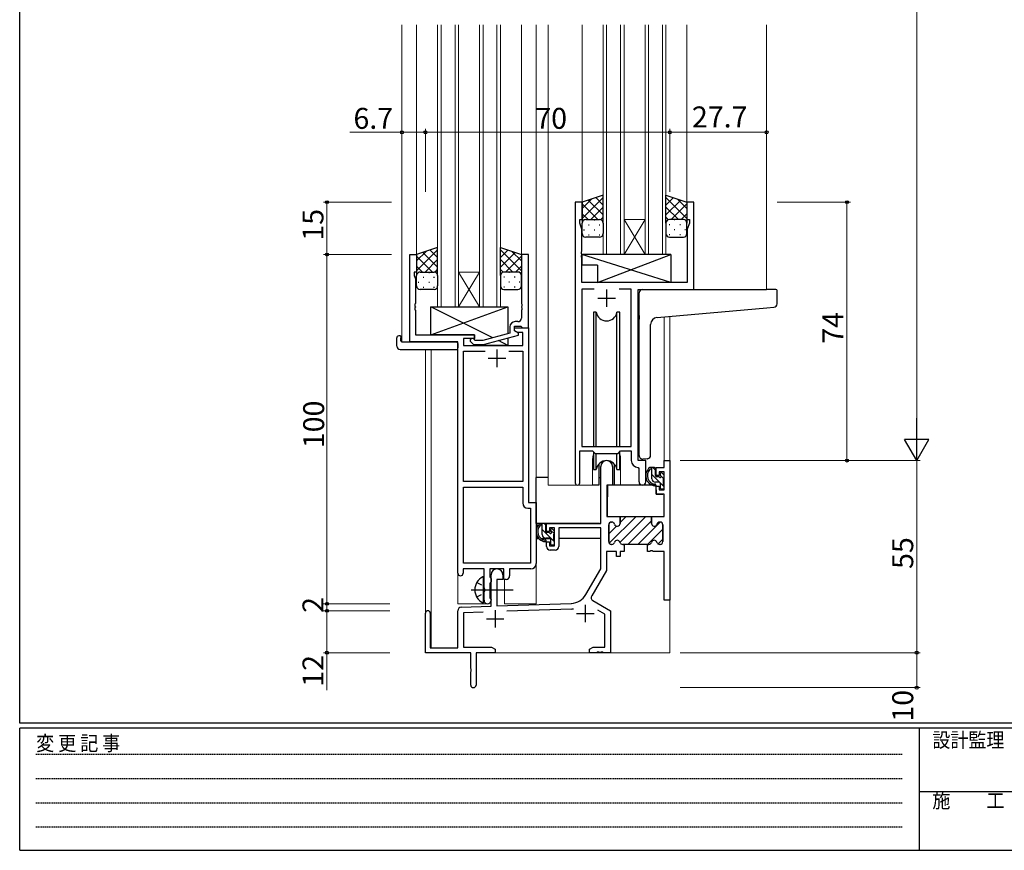
# Model space of a CAD drawing. Extents: x 0 to 793, y 0 to 564.
# Drawn here: x 3 to 285, y 0 to 238 of the extents above; entities that cross this region are included whole.
import ezdxf

# ---------------------------------------------------------------- set-up
doc = ezdxf.new("R2010")
doc.units = 0
for name, pattern in [('HIDDEN', [0.375, 0.25, -0.125]), ('YCENTER_1', [13, 10, -1, 1, -1]), ('YHIDDEN_1', [4, 3, -1])]:
    doc.linetypes.add(name, pattern=pattern)
for name, color, linetype, lineweight in [('YKK_11', 7, 'CONTINUOUS', 30), ('YKK_12', 2, 'CONTINUOUS', 13), ('YKK_13', 4, 'CONTINUOUS', 30), ('YKK_D', 6, 'CONTINUOUS', 13)]:
    doc.layers.add(name, color=color, linetype=linetype, lineweight=lineweight)
doc.layers.add('YKK_ZWAK', color=7, linetype='CONTINUOUS')
doc.styles.get("Standard").update_dxf_attribs({"font": 'ROMANS.SHX', "bigfont": 'EXTFONT.SHX'})
doc.styles.add('YKK_OSSTYLE1', font='romans.shx', dxfattribs={"width": 0.9, "bigfont": 'EXTFONT.SHX'})

# ---------------------------------------------------------------- blocks, each defined once
blk = doc.blocks.new('A201')
at = {"layer": 'YKK_ZWAK', "color": 254, "linetype": 'Continuous'}
for p, q in [((21, 35), (21, 410)), ((571, 35), (21, 35)), ((544, 34), (21, 34)), ((21, 9), (21, 34)), ((205, 34), (205, 9)), ((21, 9), (544, 9))]:
    blk.add_line(p, q, dxfattribs=at)
at = {"layer": 'YKK_ZWAK', "color": 131, "linetype": 'HIDDEN'}
for p, q in [((24.28, 28.63), (201.57, 28.63)), ((24.28, 23.68), (201.57, 23.68)), ((24.28, 18.74), (201.57, 18.74)), ((24.28, 13.79), (201.57, 13.79))]:
    blk.add_line(p, q, dxfattribs=at)
at = {"layer": 'YKK_ZWAK', "color": 131, "linetype": 'Continuous'}
blk.add_line((205, 21), (297, 21), dxfattribs=at)
at = {"layer": 'YKK_ZWAK', "color": 131, "linetype": 'Continuous', "style": 'YKK_OSSTYLE1', "width": 0.9}
for s, p in [('変 更 記 事', (24.37, 29.39)), ('設計監理', (207.69, 30.05)), ('施\u3000\u3000工', (207.69, 17.68))]:
    blk.add_text(s, height=3, dxfattribs=at).set_placement(p)

msp = doc.modelspace()

# ---------------------------------------------------------------- linework, layer by layer
at = {"layer": 'YKK_11', "linetype": 'ByBlock', "lineweight": -2, "ltscale": 0.5}
for p, q in [((161.88, 185.58), (161.88, 105.23)), ((163.88, 185.58), (161.88, 185.58)), ((163.88, 180.58), (163.88, 185.58)), ((195.88, 185.58), (193.88, 185.58)), ((193.88, 185.58), (193.88, 180.58)), ((195.88, 160.58), (195.88, 185.58)), ((163.18, 179.58), (163.18, 180.58)), ((163.18, 180.58), (163.88, 180.58)), ((193.88, 180.58), (194.58, 180.58)), ((194.58, 180.58), (194.58, 179.58)), ((163.81, 177.85), (163.18, 179.58)), ((163.81, 171.54), (163.81, 177.85)), ((194.58, 179.58), (193.95, 177.85)), ((193.95, 177.85), (193.95, 162.58)), ((114.48, 145.58), (114.48, 170.58)), ((114.48, 170.58), (116.48, 170.58)), ((116.48, 170.58), (116.48, 165.58)), ((148.48, 170.58), (146.48, 170.58)), ((146.48, 170.58), (146.48, 156.54)), ((148.48, 149.58), (148.48, 170.58)), ((163.69, 171.35), (163.81, 171.54)), ((163.69, 170.8), (163.69, 171.35)), ((163.81, 170.62), (163.69, 170.8)), ((163.69, 170.35), (163.81, 170.54)), ((163.69, 169.8), (163.69, 170.35)), ((163.81, 169.62), (163.69, 169.8)), ((163.81, 170.54), (163.81, 170.62)), ((163.81, 162.58), (163.81, 169.62)), ((116.48, 165.58), (115.78, 165.58)), ((115.78, 165.58), (115.78, 164.57)), ((115.78, 164.57), (116.11, 163.67)), ((116.11, 163.67), (116.11, 156.54)), ((193.95, 162.58), (163.81, 162.58)), ((167.3, 160.65), (163.81, 160.65)), ((167.3, 160.65), (163.81, 160.65)), ((163.81, 160.65), (163.81, 115.58)), ((177.95, 160.65), (174.47, 160.65)), ((177.95, 115.58), (177.95, 160.65)), ((179.88, 111.58), (179.88, 160.58)), ((179.88, 160.58), (195.88, 160.58)), ((116.11, 156.54), (115.99, 156.35)), ((115.99, 156.35), (115.99, 155.8)), ((115.99, 155.8), (116.11, 155.62)), ((116.11, 155.54), (115.99, 155.35)), ((115.99, 155.35), (115.99, 154.8)), ((116.11, 155.62), (116.11, 155.54)), ((146.48, 156.54), (146.6, 156.35)), ((146.6, 155.8), (146.48, 155.62)), ((146.48, 155.62), (146.48, 155.54)), ((146.48, 155.54), (146.6, 155.35)), ((146.6, 156.35), (146.6, 155.8)), ((146.6, 155.35), (146.6, 154.8)), ((115.99, 154.8), (116.11, 154.62)), ((116.11, 154.62), (116.11, 147.58)), ((146.6, 154.8), (146.48, 154.62)), ((146.48, 154.62), (146.48, 152.38)), ((143.18, 149.88), (143.18, 148.06)), ((144.48, 148.78), (144.48, 150.08)), ((144.48, 150.08), (146.28, 150.08)), ((144.48, 148.78), (144.48, 149.58)), ((144.48, 149.58), (148.48, 149.58)), ((145.48, 151.38), (144.68, 151.38)), ((146.28, 150.08), (146.48, 149.88)), ((146.48, 149.88), (146.78, 149.58)), ((146.78, 149.58), (148.48, 149.58)), ((148.48, 149.58), (148.48, 99.58)), ((116.11, 147.58), (133.08, 147.58)), ((133.08, 147.58), (133.08, 146.58)), ((143.18, 148.06), (135.42, 145.98)), ((135.58, 144.78), (145.68, 147.49)), ((145.35, 148.28), (144.48, 148.78)), ((145.68, 148.09), (144.48, 148.78)), ((146.85, 148.28), (145.35, 148.28)), ((145.68, 147.49), (145.68, 148.09)), ((146.85, 144.58), (146.85, 148.28)), ((128.28, 145.58), (114.48, 145.58)), ((128.28, 79.33), (128.28, 145.58)), ((133.08, 146.58), (129.91, 146.58)), ((129.91, 146.58), (129.91, 144.58)), ((129.91, 144.58), (146.85, 144.58)), ((131.96, 145.55), (132.73, 144.78)), ((132.73, 144.78), (135.58, 144.78)), ((133.23, 145.98), (132.81, 146.4)), ((135.42, 145.98), (133.23, 145.98)), ((129.91, 105.58), (129.91, 142.95)), ((129.91, 142.95), (136.13, 142.95)), ((142.83, 142.95), (146.85, 142.95)), ((142.83, 142.95), (146.85, 142.95)), ((146.85, 142.95), (146.85, 105.58)), ((163.18, 105.23), (163.18, 114.38)), ((163.18, 114.38), (166.88, 114.38)), ((163.81, 115.58), (177.95, 115.58)), ((166.88, 114.38), (167.61, 113.65)), ((167.61, 113.65), (174.15, 113.65)), ((174.15, 113.65), (174.88, 114.38)), ((174.88, 114.38), (177.95, 114.38)), ((177.95, 114.38), (177.95, 111.65)), ((182.08, 111.58), (179.88, 111.58)), ((182.08, 105.54), (182.08, 111.58)), ((187.35, 109.58), (187.35, 111.58)), ((187.35, 111.58), (188.98, 111.58)), ((188.98, 111.58), (188.98, 71.58)), ((169.18, 93.58), (169.18, 109.88)), ((172.58, 109.88), (172.58, 104.58)), ((179.87, 109.65), (180.15, 109.35)), ((180.15, 109.35), (180.15, 105.54)), ((185.08, 107.28), (185.08, 109.58)), ((185.08, 109.58), (187.35, 109.58)), ((185.88, 107.28), (185.08, 107.28)), ((187.35, 108.38), (185.88, 108.38)), ((185.88, 108.38), (185.88, 107.28)), ((187.35, 103.18), (187.35, 108.38)), ((146.85, 105.58), (129.91, 105.58)), ((172.58, 104.58), (170.98, 104.58)), ((170.98, 104.58), (170.98, 95.58)), ((129.91, 82.21), (129.91, 103.95)), ((129.91, 82.21), (129.91, 103.95)), ((129.91, 103.95), (146.85, 103.95)), ((146.85, 103.95), (146.85, 99.45)), ((185.08, 101.98), (185.08, 104.28)), ((185.08, 104.28), (185.88, 104.28)), ((187.35, 101.98), (185.08, 101.98)), ((185.88, 104.28), (185.88, 103.18)), ((185.88, 103.18), (187.35, 103.18)), ((187.35, 95.58), (187.35, 101.98)), ((148.48, 99.58), (150.68, 99.58)), ((150.68, 99.58), (150.68, 82.08)), ((148.35, 97.95), (149.05, 97.95)), ((149.05, 97.95), (149.05, 82.21)), ((153.68, 91.28), (153.68, 93.58)), ((153.68, 93.58), (169.18, 93.58)), ((170.98, 95.58), (174.73, 95.58)), ((171.48, 93.18), (171.48, 88.38)), ((172.38, 93.98), (172.28, 93.98)), ((174.73, 95.58), (174.73, 93.58)), ((183.73, 93.58), (183.73, 95.58)), ((183.73, 95.58), (187.35, 95.58)), ((186.18, 93.98), (186.08, 93.98)), ((186.98, 88.38), (186.98, 93.18)), ((154.48, 91.28), (153.68, 91.28)), ((155.98, 92.38), (154.48, 92.38)), ((154.48, 92.38), (154.48, 91.28)), ((155.98, 87.18), (155.98, 92.38)), ((169.18, 92.38), (157.18, 92.38)), ((157.18, 92.38), (157.18, 86.98)), ((169.18, 80.58), (169.18, 92.38)), ((153.68, 86.98), (153.68, 88.28)), ((153.68, 88.28), (154.48, 88.28)), ((154.48, 88.28), (154.48, 87.18)), ((172.28, 87.58), (172.38, 87.58)), ((175.48, 87.58), (175.88, 87.58)), ((175.88, 87.58), (175.88, 85.58)), ((182.58, 85.58), (182.58, 87.58)), ((182.58, 87.58), (182.98, 87.58)), ((186.08, 87.58), (186.18, 87.58)), ((154.48, 87.18), (155.98, 87.18)), ((156.18, 85.98), (154.68, 85.98)), ((173.73, 85.58), (170.81, 85.58)), ((170.81, 85.58), (170.81, 80.14)), ((173.73, 84.08), (173.73, 85.58)), ((175.88, 85.58), (174.73, 85.58)), ((174.73, 85.58), (174.73, 84.08)), ((183.27, 85.58), (182.58, 85.58)), ((183.46, 85.7), (183.27, 85.58)), ((184.01, 85.7), (183.46, 85.7)), ((184.19, 85.58), (184.01, 85.7)), ((187.35, 85.58), (184.19, 85.58)), ((187.35, 71.58), (187.35, 85.58)), ((149.05, 82.21), (129.91, 82.21)), ((174.73, 84.08), (173.73, 84.08)), ((135.78, 80.58), (129.78, 80.58)), ((129.78, 80.58), (129.78, 79.33)), ((135.78, 75.25), (135.78, 80.58)), ((141.48, 80.58), (137.41, 80.58)), ((137.41, 80.58), (137.41, 78.26)), ((141.48, 77.58), (141.48, 80.58)), ((149.18, 80.58), (143.11, 80.58)), ((143.11, 80.58), (143.11, 78.58)), ((164.93, 73.21), (169.18, 80.58)), ((170.81, 80.14), (166.6, 72.84)), ((137.41, 78.26), (137.56, 78.07)), ((137.56, 76.59), (137.41, 76.4)), ((137.41, 76.4), (137.41, 72.26)), ((137.56, 78.07), (137.78, 77.78)), ((137.78, 76.88), (137.56, 76.59)), ((137.78, 69.91), (137.78, 78.88)), ((137.78, 77.78), (137.78, 76.88)), ((141.18, 77.58), (139.48, 77.58)), ((139.48, 77.58), (139.48, 69.97)), ((141.18, 78.88), (141.18, 77.58)), ((142.11, 77.58), (141.48, 77.58)), ((135.92, 75.06), (135.78, 75.25)), ((135.78, 73.91), (135.92, 74.1)), ((135.78, 71.58), (135.78, 73.91)), ((135.92, 74.1), (135.92, 75.06)), ((137.41, 72.26), (137.56, 72.07)), ((137.56, 72.07), (137.78, 71.78)), ((137.78, 71.78), (137.78, 71.58)), ((139.48, 69.97), (160.77, 70.71)), ((166.96, 71.48), (171.98, 68.58)), ((188.98, 71.58), (187.35, 71.58)), ((118.98, 56.58), (118.98, 67.88)), ((120.38, 67.88), (120.38, 57.98)), ((128.28, 57.98), (128.28, 68.61)), ((129.25, 69.61), (137.78, 69.91)), ((135.55, 68.2), (129.91, 68)), ((135.55, 68.2), (129.91, 68)), ((129.91, 68), (129.91, 58.21)), ((160.83, 69.08), (142.27, 68.44)), ((170.35, 67.64), (168.35, 68.79)), ((171.98, 68.58), (171.98, 56.58)), ((170.35, 58.21), (170.35, 67.64)), ((131.98, 56.58), (118.98, 56.58)), ((120.38, 57.98), (128.28, 57.98)), ((129.91, 58.21), (137.89, 58.21)), ((131.98, 52.04), (131.98, 56.58)), ((138.98, 56.58), (133.48, 56.58)), ((133.48, 56.58), (133.48, 47.33)), ((137.89, 58.21), (138.98, 57.58)), ((138.98, 57.58), (138.98, 56.58)), ((165.98, 57.58), (167.07, 58.21)), ((165.98, 56.58), (165.98, 57.58)), ((168.02, 56.58), (165.98, 56.58)), ((167.07, 58.21), (170.35, 58.21)), ((168.21, 56.7), (168.02, 56.58)), ((168.76, 56.7), (168.21, 56.7)), ((168.94, 56.58), (168.76, 56.7)), ((169.02, 56.58), (168.94, 56.58)), ((169.21, 56.7), (169.02, 56.58)), ((169.76, 56.7), (169.21, 56.7)), ((169.94, 56.58), (169.76, 56.7)), ((171.98, 56.58), (169.94, 56.58)), ((132.1, 51.85), (131.98, 52.04)), ((131.98, 51.12), (132.1, 51.3)), ((131.98, 47.33), (131.98, 51.12)), ((132.1, 51.3), (132.1, 51.85))]:
    msp.add_line(p, q, dxfattribs=at)
at = {"layer": 'YKK_11', "ltscale": 0.5}
for p, q in [((168.38, 158.08), (173.38, 158.08)), ((170.88, 160.58), (170.88, 155.58)), ((139.48, 143.38), (139.48, 138.38)), ((136.98, 140.88), (141.98, 140.88)), ((138.98, 68.78), (138.98, 63.78)), ((162.28, 67.78), (167.28, 67.78)), ((164.78, 70.28), (164.78, 65.28)), ((136.48, 66.28), (141.48, 66.28))]:
    msp.add_line(p, q, dxfattribs=at)
at = {"layer": 'YKK_11', "linetype": 'ByBlock', "lineweight": 30, "ltscale": 0.5}
for p, q in [((171.48, 88.38), (171.48, 93.18)), ((172.28, 93.98), (172.38, 93.98)), ((174.43, 95.58), (183.73, 95.58)), ((174.43, 95.58), (183.73, 95.58)), ((174.73, 93.58), (174.73, 95.28)), ((183.73, 95.58), (183.73, 93.58)), ((186.08, 93.98), (186.18, 93.98)), ((186.98, 93.18), (186.98, 88.38)), ((172.38, 87.58), (172.28, 87.58)), ((175.88, 87.58), (175.48, 87.58)), ((182.58, 87.58), (175.88, 87.58)), ((182.98, 87.58), (182.58, 87.58)), ((186.18, 87.58), (186.08, 87.58))]:
    msp.add_line(p, q, dxfattribs=at)
at = {"layer": 'YKK_11', "linetype": 'Continuous', "lineweight": 13}
for p, q in [((171.54, 93.48), (171.98, 93.92)), ((171.63, 87.91), (179.3, 95.58)), ((174.71, 88.16), (182.12, 95.58)), ((174.73, 93.84), (176.47, 95.58)), ((176.95, 87.58), (183.73, 94.36)), ((179.78, 87.58), (186.18, 93.98)), ((171.48, 90.59), (173.7, 92.81)), ((182.61, 87.58), (186.98, 91.95)), ((185.6, 87.74), (186.98, 89.12))]:
    msp.add_line(p, q, dxfattribs=at)
at = {"layer": 'YKK_11', "linetype": 'ByBlock', "lineweight": -2, "ltscale": 0.5}
for centre, radius, start, end in [((145.48, 152.38), 1, 270, 360), ((144.68, 149.88), 1.5, 90, 180), ((132.38, 145.98), 0.6, 45, 225), ((170.88, 109.88), 1.7, 360, 180), ((179.95, 111.65), 2, 180, 267.5081), ((162.53, 105.23), 0.65, 180, 0), ((181.12, 105.54), 0.965, 180, 0), ((148.35, 99.45), 1.5, 180, 270), ((172.28, 93.18), 0.8, 90, 180), ((172.38, 93.18), 0.8, 14.4775, 90), ((173.93, 93.58), 0.8, 194.4775, 360), ((184.53, 93.58), 0.8, 180, 345.5225), ((186.08, 93.18), 0.8, 90, 165.5225), ((186.18, 93.18), 0.8, 0, 90), ((172.28, 88.38), 0.8, 180, 270), ((172.38, 88.38), 0.8, 270, 345.5225), ((173.93, 87.98), 0.8, 14.4775, 165.5225), ((175.48, 88.38), 0.8, 194.4775, 270), ((182.98, 88.38), 0.8, 270, 345.5225), ((184.53, 87.98), 0.8, 14.4775, 165.5225), ((186.08, 88.38), 0.8, 194.4775, 270), ((186.18, 88.38), 0.8, 270, 360), ((154.68, 86.98), 1, 180, 270), ((156.18, 86.98), 1, 270, 360), ((149.18, 82.08), 1.5, 270, 360), ((129.03, 79.33), 0.75, 180, 0), ((139.48, 78.88), 1.7, 360, 180), ((142.11, 78.58), 1, 270, 360), ((136.78, 71.58), 1, 180, 270), ((136.78, 71.58), 1, 270, 360), ((160.6, 75.71), 5, 272, 330), ((167.46, 72.34), 1, 150, 240), ((119.68, 67.88), 0.7, 360, 180), ((129.28, 68.61), 1, 92, 180), ((160.6, 75.71), 6.63, 272, 277.0171), ((132.73, 47.33), 0.75, 180, 0)]:
    msp.add_arc(centre, radius, start, end, dxfattribs=at)
at = {"layer": 'YKK_11', "linetype": 'ByBlock', "lineweight": 30, "ltscale": 0.5}
for centre, start, end in [((172.28, 93.18), 90, 180), ((172.38, 93.18), 14.4775, 90), ((173.93, 93.58), 194.4775, 360), ((184.53, 93.58), 180, 345.5225), ((186.08, 93.18), 90, 165.5225), ((186.18, 93.18), 0, 90), ((172.28, 88.38), 180, 270), ((172.38, 88.38), 270, 345.5225), ((173.93, 87.98), 14.4775, 165.5225), ((175.48, 88.38), 194.4775, 270), ((182.98, 88.38), 270, 345.5225), ((184.53, 87.98), 14.4775, 165.5225), ((186.08, 88.38), 194.4775, 270), ((186.18, 88.38), 270, 360)]:
    msp.add_arc(centre, 0.8, start, end, dxfattribs=at)
at = {"layer": 'YKK_12', "ltscale": 1.5}
for p, q in [((112.28, 236.33), (112.28, 145.58)), ((116.48, 236.33), (116.48, 170.08)), ((122.48, 155.58), (122.48, 236.33)), ((123.48, 236.33), (123.48, 155.58)), ((127.48, 155.58), (127.48, 236.33)), ((128.48, 236.33), (128.48, 155.58)), ((134.48, 155.58), (134.48, 236.33)), ((135.48, 236.33), (135.48, 155.58)), ((139.48, 155.58), (139.48, 236.33)), ((140.48, 236.33), (140.48, 155.58)), ((146.48, 236.33), (146.48, 170.08)), ((150.68, 236.33), (150.68, 70.58)), ((154.18, 236.33), (154.18, 104.58)), ((163.88, 236.33), (163.88, 185.08)), ((169.88, 170.58), (169.88, 236.33)), ((170.88, 236.33), (170.88, 170.58)), ((174.88, 170.58), (174.88, 236.33)), ((175.88, 236.33), (175.88, 170.58)), ((181.88, 170.58), (181.88, 236.33)), ((182.88, 236.33), (182.88, 170.58)), ((186.88, 170.58), (186.88, 236.33)), ((187.88, 236.33), (187.88, 170.58)), ((193.88, 236.33), (193.88, 185.08)), ((216.68, 236.33), (216.68, 160.58)), ((181.88, 180.58), (175.88, 180.58)), ((181.88, 170.58), (175.88, 180.58)), ((175.88, 170.58), (181.88, 180.58)), ((175.88, 170.58), (169.88, 170.58)), ((181.88, 170.58), (175.88, 170.58)), ((187.88, 170.58), (181.88, 170.58)), ((134.48, 165.58), (128.48, 165.58)), ((134.48, 155.58), (128.48, 165.58)), ((128.48, 155.58), (134.48, 165.58)), ((195.58, 160.58), (216.68, 160.58)), ((128.48, 155.58), (122.48, 155.58)), ((134.48, 155.58), (128.48, 155.58)), ((140.48, 155.58), (134.48, 155.58)), ((187.35, 152.75), (187.35, 111.58)), ((188.98, 152.89), (188.98, 111.58)), ((114.78, 145.58), (112.28, 145.58)), ((128.28, 70.58), (128.28, 145.28)), ((118.98, 143.39), (118.98, 67.88)), ((120.61, 143.39), (120.61, 57.98)), ((166.88, 112.08), (166.88, 104.58)), ((174.88, 112.08), (174.88, 104.58)), ((187.35, 111.58), (188.98, 111.58)), ((166.88, 104.58), (154.18, 104.58)), ((181.11, 104.58), (174.88, 104.58)), ((141.68, 70.58), (141.68, 77.59)), ((128.28, 70.58), (137.28, 70.58)), ((137.28, 70.58), (137.28, 70.71)), ((141.68, 70.58), (150.68, 70.58)), ((188.98, 72.08), (188.98, 56.58)), ((133.48, 56.58), (188.98, 56.58))]:
    msp.add_line(p, q, dxfattribs=at)
for start, end in [(159.6359, 180), (0, 20.3641)]:
    msp.add_arc((170.88, 112.08), 4, start, end, dxfattribs=at)
at = {"layer": 'YKK_13', "ltscale": 1.5}
for p, q in [((169.88, 187.58), (163.88, 185.58)), ((169.88, 179.58), (169.88, 187.58)), ((187.88, 179.58), (187.88, 187.58)), ((187.88, 187.58), (193.88, 185.58)), ((163.88, 185.58), (163.88, 179.58)), ((193.88, 185.58), (193.88, 179.58)), ((164.88, 180.58), (168.88, 180.58)), ((164.88, 180.58), (168.88, 180.58)), ((192.88, 180.58), (188.88, 180.58)), ((192.88, 180.58), (188.88, 180.58)), ((163.88, 176.58), (163.88, 179.58)), ((169.88, 179.58), (169.88, 176.58)), ((187.88, 179.58), (187.88, 176.58)), ((193.88, 176.58), (193.88, 179.58)), ((168.88, 175.58), (164.88, 175.58)), ((188.88, 175.58), (192.88, 175.58)), ((122.48, 172.58), (116.48, 170.58)), ((122.48, 164.58), (122.48, 172.58)), ((140.48, 164.58), (140.48, 172.58)), ((140.48, 172.58), (146.48, 170.58)), ((116.48, 170.58), (116.48, 164.58)), ((146.48, 170.58), (146.48, 164.58)), ((189.31, 170.58), (163.81, 170.58)), ((163.81, 170.58), (163.81, 167.58)), ((189.31, 162.58), (163.81, 170.58)), ((168.31, 162.58), (189.31, 170.58)), ((189.31, 170.58), (189.31, 162.58)), ((168.31, 167.58), (163.81, 167.58)), ((168.31, 167.58), (168.31, 162.58)), ((116.48, 161.58), (116.48, 164.58)), ((117.48, 165.58), (121.48, 165.58)), ((117.48, 165.58), (121.48, 165.58)), ((122.48, 164.58), (122.48, 161.58)), ((140.48, 164.58), (140.48, 161.58)), ((145.48, 165.58), (141.48, 165.58)), ((145.48, 165.58), (141.48, 165.58)), ((146.48, 161.58), (146.48, 164.58)), ((189.31, 162.58), (168.31, 162.58)), ((121.48, 160.58), (117.48, 160.58)), ((141.48, 160.58), (145.48, 160.58)), ((180.18, 153.13), (180.18, 159.58)), ((181.18, 160.58), (216.68, 160.58)), ((219.38, 160.58), (216.68, 160.58)), ((219.68, 156.49), (219.68, 160.28)), ((120.58, 147.58), (142.58, 155.58)), ((138.26, 146.74), (120.58, 155.58)), ((120.58, 147.58), (120.58, 155.58)), ((120.58, 155.58), (142.58, 155.58)), ((142.58, 155.58), (142.58, 147.9)), ((185.31, 152.57), (216.77, 155.32)), ((216.77, 155.32), (218.77, 155.5)), ((167.13, 154.08), (167.13, 115.58)), ((167.92, 154.08), (167.13, 154.08)), ((167.92, 115.58), (167.92, 154.08)), ((174.63, 154.08), (173.84, 154.08)), ((173.84, 115.58), (173.84, 154.08)), ((174.63, 115.58), (174.63, 154.08)), ((180.18, 153.13), (180.18, 152.12)), ((180.18, 113.02), (180.18, 152.12)), ((183.48, 113.13), (183.48, 150.58)), ((110.79, 144.39), (110.79, 146.77)), ((111.79, 147.27), (111.98, 147.27)), ((111.98, 147.27), (111.98, 146.77)), ((111.98, 145.88), (111.98, 146.77)), ((133.08, 147.58), (120.58, 147.58)), ((133.08, 146.13), (133.08, 147.58)), ((142.58, 146.65), (142.58, 144.58)), ((112.28, 145.58), (127.78, 145.58)), ((128.28, 145.08), (128.28, 144.39)), ((128.28, 144.39), (128.28, 143.89)), ((133.08, 144.58), (133.08, 144.78)), ((142.58, 144.58), (133.08, 144.58)), ((142.58, 144.58), (139.88, 145.93)), ((111.79, 143.39), (127.78, 143.39)), ((167.13, 114.13), (167.13, 109.08)), ((167.92, 109.08), (167.92, 113.65)), ((173.84, 109.08), (173.84, 113.65)), ((174.63, 109.08), (174.63, 114.13)), ((168.63, 110.56), (168.63, 104.58)), ((173.13, 104.58), (173.13, 110.56)), ((182.48, 112.13), (181.27, 112.02)), ((182.48, 112.13), (182.57, 112.13)), ((167.13, 109.08), (167.92, 109.08)), ((173.84, 109.08), (174.63, 109.08)), ((184.55, 109.58), (183.25, 109.58)), ((183.85, 106.38), (183.85, 109.58)), ((184.85, 107.28), (184.85, 109.28)), ((186.25, 107.78), (186.25, 107.44)), ((187.26, 107.49), (186.76, 107.99)), ((187.35, 106.68), (187.35, 107.28)), ((150.69, 93.58), (150.69, 106.78)), ((154.18, 106.78), (150.69, 106.78)), ((168.63, 104.58), (166.88, 104.58)), ((168.63, 106.78), (169.18, 106.78)), ((184.98, 104.58), (171.41, 104.58)), ((174.88, 104.58), (173.13, 104.58)), ((185.95, 105.38), (184.85, 105.38)), ((184.98, 104.58), (185.05, 101.98)), ((185.79, 106.98), (185.15, 106.98)), ((186.25, 105.08), (186.25, 103.78)), ((187.15, 104.48), (187.15, 106.48)), ((171.09, 102.08), (170.98, 102.08)), ((171.11, 104.28), (171.05, 98.08)), ((185.05, 101.98), (187.02, 101.98)), ((186.55, 103.48), (187.05, 103.48)), ((187.35, 98.08), (187.32, 101.68)), ((187.35, 103.78), (187.35, 104.28)), ((170.98, 97.15), (171.06, 97.07)), ((171.05, 98.08), (171.07, 95.88)), ((187.33, 95.88), (187.35, 98.08)), ((168.88, 93.58), (150.69, 93.58)), ((150.89, 93.58), (150.89, 92.33)), ((153.15, 93.58), (151.85, 93.58)), ((152.45, 90.38), (152.45, 93.58)), ((153.45, 91.28), (153.45, 93.28)), ((171.37, 95.58), (187.03, 95.58)), ((154.39, 90.98), (153.75, 90.98)), ((154.85, 91.78), (154.85, 91.44)), ((155.86, 91.49), (155.36, 91.99)), ((155.75, 88.48), (155.75, 90.48)), ((155.95, 90.68), (155.95, 91.28)), ((169.09, 92.3), (169.09, 89.28)), ((150.89, 90.19), (150.89, 89.28)), ((150.89, 89.28), (151.47, 89.28)), ((152.16, 89.28), (154.78, 89.28)), ((154.55, 89.38), (153.45, 89.38)), ((154.85, 89.08), (154.85, 87.78)), ((155.15, 87.48), (155.65, 87.48)), ((155.75, 89.28), (155.98, 89.28)), ((155.95, 87.78), (155.95, 88.28)), ((169.09, 89.28), (157.18, 89.28))]:
    msp.add_line(p, q, dxfattribs=at)
at = {"layer": 'YKK_13', "linetype": 'Continuous', "ltscale": 1.5}
for p, q in [((163.88, 180.95), (169.88, 186.95)), ((163.88, 183.77), (166.59, 186.48)), ((169.88, 181.93), (165.64, 186.17)), ((169.88, 184.75), (167.77, 186.87)), ((193.88, 180.95), (187.88, 186.95)), ((187.88, 184.75), (190, 186.87)), ((187.88, 181.93), (192.12, 186.17)), ((193.88, 183.77), (191.18, 186.48)), ((168.4, 180.58), (163.88, 185.1)), ((166.34, 180.58), (169.88, 184.12)), ((191.42, 180.58), (187.88, 184.12)), ((189.36, 180.58), (193.88, 185.1)), ((165.57, 180.58), (163.88, 182.27)), ((164.47, 180.49), (164.5, 180.49)), ((167.33, 180.49), (167.53, 180.49)), ((169.14, 180.54), (169.88, 181.29)), ((188.63, 180.54), (187.88, 181.29)), ((190.43, 180.49), (190.23, 180.49)), ((192.19, 180.58), (193.88, 182.27)), ((193.3, 180.49), (193.26, 180.49)), ((164.3, 177.66), (164.5, 177.66)), ((165.72, 179.07), (165.92, 179.07)), ((167.33, 177.66), (167.53, 177.66)), ((168.75, 179.07), (168.95, 179.07)), ((189.02, 179.07), (188.82, 179.07)), ((190.43, 177.66), (190.23, 177.66)), ((192.05, 179.07), (191.85, 179.07)), ((193.46, 177.66), (193.26, 177.66)), ((165.72, 176.24), (165.92, 176.24)), ((168.75, 176.24), (168.95, 176.24)), ((189.02, 176.24), (188.82, 176.24)), ((192.05, 176.24), (191.85, 176.24)), ((116.48, 165.95), (122.48, 171.95)), ((116.48, 168.77), (119.19, 171.48)), ((121, 165.58), (116.48, 170.1)), ((122.48, 166.93), (118.24, 171.17)), ((122.48, 169.75), (120.37, 171.87)), ((146.48, 165.95), (140.48, 171.95)), ((140.48, 169.75), (142.6, 171.87)), ((140.48, 166.93), (144.72, 171.17)), ((141.96, 165.58), (146.48, 170.1)), ((146.48, 168.77), (143.78, 171.48)), ((118.17, 165.58), (116.48, 167.27)), ((118.94, 165.58), (122.48, 169.12)), ((144.02, 165.58), (140.48, 169.12)), ((144.79, 165.58), (146.48, 167.27)), ((117.07, 165.49), (117.1, 165.49)), ((118.32, 164.07), (118.52, 164.07)), ((119.93, 165.49), (120.13, 165.49)), ((121.35, 164.07), (121.55, 164.07)), ((121.74, 165.54), (122.48, 166.29)), ((141.23, 165.54), (140.48, 166.29)), ((141.62, 164.07), (141.42, 164.07)), ((143.03, 165.49), (142.83, 165.49)), ((144.65, 164.07), (144.45, 164.07)), ((145.9, 165.49), (145.86, 165.49)), ((116.9, 162.66), (117.1, 162.66)), ((118.32, 161.24), (118.52, 161.24)), ((119.93, 162.66), (120.13, 162.66)), ((121.35, 161.24), (121.55, 161.24)), ((141.62, 161.24), (141.42, 161.24)), ((143.03, 162.66), (142.83, 162.66)), ((144.65, 161.24), (144.45, 161.24)), ((146.06, 162.66), (145.86, 162.66)), ((186.1, 105.34), (183.85, 107.59)), ((184.85, 108.83), (184.11, 109.58)), ((187.2, 106.48), (186.25, 107.43)), ((187.35, 104.09), (186.21, 105.23)), ((153.45, 93.09), (152.96, 93.58)), ((155.75, 88.54), (152.45, 91.84)), ((155.94, 90.6), (154.85, 91.69)), ((155.93, 88.36), (155.83, 88.46))]:
    msp.add_line(p, q, dxfattribs=at)
at = {"layer": 'YKK_13', "linetype": 'YHIDDEN_1', "ltscale": 0.5}
for p, q in [((133.67, 76.64), (135.48, 75.73)), ((133.67, 72.54), (135.48, 73.44)), ((136.09, 74.59), (135.48, 75.73)), ((136.09, 74.59), (135.48, 73.44))]:
    msp.add_line(p, q, dxfattribs=at)
at = {"layer": 'YKK_13'}
msp.add_line((135.63, 70.99), (135.63, 78.18), dxfattribs=at)
at = {"layer": 'YKK_13', "linetype": 'YCENTER_1', "ltscale": 1.5}
msp.add_line((132.13, 74.59), (144.12, 74.59), dxfattribs=at)
at = {"layer": 'YKK_13', "ltscale": 1.5}
for centre, radius, start, end in [((164.88, 179.58), 1, 89.9999, 179.9999), ((164.88, 179.58), 1, 89.9999, 179.9999), ((168.88, 179.58), 1, 359.9999, 89.9999), ((168.88, 179.58), 1, 359.9999, 89.9999), ((188.88, 179.58), 1, 90.0001, 180.0001), ((188.88, 179.58), 1, 90.0001, 180.0001), ((192.88, 179.58), 1, 0.0001, 90.0001), ((192.88, 179.58), 1, 0.0001, 90.0001), ((164.88, 176.58), 1, 179.9999, 269.9999), ((168.88, 176.58), 1, 269.9999, 359.9999), ((188.88, 176.58), 1, 180.0001, 270.0001), ((192.88, 176.58), 1, 270.0001, 0.0001), ((117.48, 164.58), 1, 89.9999, 179.9999), ((117.48, 164.58), 1, 89.9999, 179.9999), ((121.48, 164.58), 1, 359.9999, 89.9999), ((121.48, 164.58), 1, 359.9999, 89.9999), ((141.48, 164.58), 1, 90.0001, 180.0001), ((141.48, 164.58), 1, 90.0001, 180.0001), ((145.48, 164.58), 1, 0.0001, 90.0001), ((145.48, 164.58), 1, 0.0001, 90.0001), ((117.48, 161.58), 1, 179.9999, 269.9999), ((121.48, 161.58), 1, 269.9999, 359.9999), ((141.48, 161.58), 1, 180.0001, 270.0001), ((145.48, 161.58), 1, 270.0001, 0.0001), ((181.18, 159.58), 1, 135.573, 180), ((181.18, 159.58), 1, 90, 135.573), ((181.18, 159.58), 1, 121.3673, 135.573), ((219.38, 160.28), 0.3, 0, 90), ((218.68, 156.49), 1, 275, 0), ((170.88, 154.58), 3, 189.598, 350.4058), ((185.48, 150.58), 2, 95, 180), ((111.26, 146.78), 0.462, 136.9505, 182.0465), ((111.56, 146.14), 1.15, 78.4947, 123.877), ((111.79, 144.39), 1, 180, 269.9949), ((112.28, 145.88), 0.3, 180, 270), ((127.78, 145.08), 0.5, 0, 90), ((127.78, 143.89), 0.5, 269.9989, 0), ((181.18, 113.02), 1, 180, 275), ((182.48, 113.13), 1, 275, 0), ((170.88, 108.58), 3, 9.5942, 170.4066), ((184.97, 107.26), 2.89, 126.4519, 263.9039), ((185.05, 107.29), 2.5, 139.4581, 259.2522), ((182.99, 109.17), 0.3, 301.6219, 336.9504), ((183.45, 108.98), 0.2, 36.8699, 156.9504), ((183.85, 109.28), 0.3, 216.8699, 270), ((184.55, 109.28), 0.3, 0, 90), ((185.15, 107.28), 0.3, 180, 270), ((186.25, 106.98), 0.25, 213.0557, 56.9443), ((186.55, 107.78), 0.3, 45, 180), ((186.55, 107.44), 0.3, 180, 236.9443), ((187.05, 107.28), 0.3, 0, 45), ((171.41, 104.28), 0.3, 90, 179.5), ((184.85, 106.38), 1, 180, 270), ((184.73, 104.63), 0.25, 253.6388, 125.5816), ((185.79, 106.68), 0.3, 33.0557, 90), ((185.95, 105.08), 0.3, 0, 90), ((187.15, 106.68), 0.2, 270, 0), ((187.15, 104.28), 0.2, 0, 90), ((186.55, 103.78), 0.3, 180, 270), ((187.02, 101.68), 0.3, 0.5, 90), ((187.05, 103.78), 0.3, 270, 0), ((171.37, 95.88), 0.3, 180.5, 270), ((187.03, 95.88), 0.3, 270, 359.5), ((153.57, 91.26), 2.89, 126.4519, 263.9039), ((151.59, 93.17), 0.3, 301.6219, 336.9504), ((152.05, 92.98), 0.2, 36.8699, 156.9504), ((152.45, 93.28), 0.3, 216.8699, 270), ((153.15, 93.28), 0.3, 0, 90), ((153.65, 91.29), 2.5, 139.4581, 259.2522), ((153.45, 90.38), 1, 180, 270), ((153.75, 91.28), 0.3, 180, 270), ((154.39, 90.68), 0.3, 33.0557, 90), ((154.85, 90.98), 0.25, 213.0557, 56.9443), ((155.15, 91.78), 0.3, 45, 180), ((155.15, 91.44), 0.3, 180, 236.9443), ((155.75, 90.68), 0.2, 270, 0), ((155.65, 91.28), 0.3, 0, 45), ((153.33, 88.63), 0.25, 253.6388, 125.5816), ((154.55, 89.08), 0.3, 0, 90), ((155.15, 87.78), 0.3, 180, 270), ((155.65, 87.78), 0.3, 270, 0), ((155.75, 88.28), 0.2, 0, 90)]:
    msp.add_arc(centre, radius, start, end, dxfattribs=at)
at = {"layer": 'YKK_13'}
for centre, radius, start, end in [((137.33, 74.59), 4.2, 117.281, 242.719), ((135.48, 78.18), 0.154, 0, 117.281), ((135.48, 70.99), 0.154, 242.719, 0)]:
    msp.add_arc(centre, radius, start, end, dxfattribs=at)
at = {"layer": 'YKK_D', "ltscale": 1.5}
for p, q in [((259.68, 504.58), (259.68, 118.58)), ((112.28, 188.58), (112.28, 206.58)), ((118.98, 188.58), (118.98, 206.58)), ((118.98, 188.58), (118.98, 206.58)), ((188.98, 188.58), (188.98, 206.58)), ((188.98, 188.58), (188.98, 206.58)), ((216.68, 188.58), (216.68, 206.58)), ((112.28, 205.58), (97.38, 205.58)), ((118.98, 205.58), (112.28, 205.58)), ((118.98, 205.58), (188.98, 205.58)), ((188.98, 205.58), (216.68, 205.58)), ((109.28, 185.58), (89.79, 185.58)), ((90.79, 170.58), (90.79, 185.58)), ((219.68, 185.58), (240.68, 185.58)), ((239.68, 111.58), (239.68, 185.58)), ((108.78, 170.58), (89.79, 170.58)), ((109.28, 170.58), (89.79, 170.58)), ((90.79, 70.58), (90.79, 170.58)), ((191.98, 111.58), (260.68, 111.58)), ((210.98, 111.58), (260.68, 111.58)), ((219.68, 111.58), (240.68, 111.58)), ((259.68, 111.58), (259.68, 56.58)), ((108.78, 70.58), (89.79, 70.58)), ((108.78, 70.58), (89.79, 70.58)), ((90.79, 68.58), (90.79, 70.58)), ((108.78, 68.58), (89.79, 68.58)), ((108.78, 68.58), (89.79, 68.58)), ((90.79, 68.58), (90.79, 56.58)), ((108.78, 56.58), (89.79, 56.58)), ((90.79, 56.58), (90.79, 45.84)), ((191.98, 56.58), (260.68, 56.58)), ((191.98, 56.58), (260.68, 56.58)), ((259.68, 56.58), (259.68, 46.58)), ((191.98, 46.58), (260.68, 46.58))]:
    msp.add_line(p, q, dxfattribs=at)
at = {"layer": 'YKK_D', "lineweight": -2}
for p, q in [((259.68, 111.58), (259.68, 123.7)), ((259.68, 111.58), (256.18, 117.64)), ((263.18, 117.64), (256.18, 117.64)), ((259.68, 111.58), (263.18, 117.64))]:
    msp.add_line(p, q, dxfattribs=at)
at = {"layer": 'YKK_D', "linetype": 'ByBlock', "lineweight": -2}
for centre in [(112.28, 205.58), (118.98, 205.58), (118.98, 205.58), (188.98, 205.58), (188.98, 205.58), (216.68, 205.58), (90.79, 185.58), (239.68, 185.58), (90.79, 170.58), (90.79, 170.58), (239.68, 111.58), (90.79, 70.58), (90.79, 70.58), (90.79, 68.58), (90.79, 68.58), (90.79, 56.58), (259.68, 56.58), (259.68, 56.58), (259.68, 46.58)]:
    msp.add_circle(centre, 0.425, dxfattribs=at)

# ---------------------------------------------------------------- block references
at = {"layer": 'YKK_ZWAK', "xscale": 1.4, "yscale": 1.4, "zscale": 1.4}
msp.add_blockref('A201', (-26.6, -12.6), dxfattribs=at)

# ---------------------------------------------------------------- texts
at = {"layer": 'YKK_D'}
for s, p in [('6.7', (98.38, 206.58)), ('70', (150.46, 206.58)), ('27.7', (195.31, 206.98))]:
    msp.add_text(s, height=6, dxfattribs=at).set_placement(p)
for s, p in [('15', (89.79, 174.56)), ('74', (238.68, 145.06)), ('100', (89.99, 115.14)), ('55', (258.68, 80.56)), ('2', (89.79, 67.98)), ('12', (89.79, 46.84)), ('10', (258.68, 36.84))]:
    msp.add_text(s, height=6, rotation=90, dxfattribs=at).set_placement(p)

doc.saveas('drawing.dxf')
